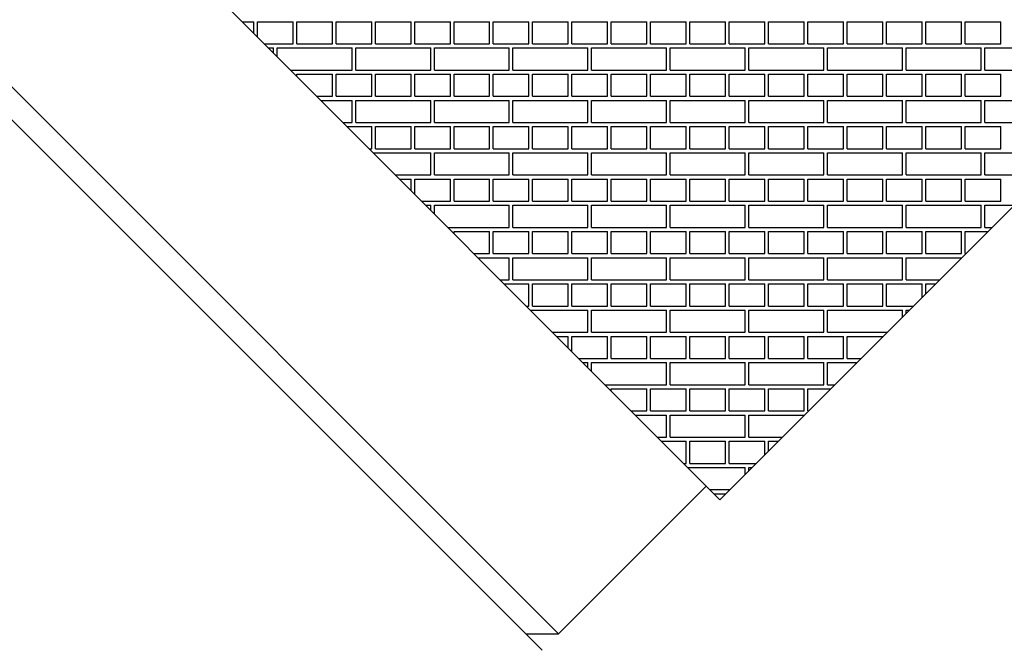
# Model space of a CAD drawing. Units: inches. Extents: x 4028.47 to 4032.26, y 79.53 to 83.32.
# Drawn here: x 4031.12 to 4031.62, y 81.46 to 81.79 of the extents above; entities that cross this region are included whole.
import ezdxf

# ---------------------------------------------------------------- set-up
doc = ezdxf.new("R2010")
doc.units = ezdxf.units.IN
doc.header["$LTSCALE"] = 0.64311
doc.header["$MEASUREMENT"] = 0
doc.layers.get('0').update_dxf_attribs({"color": 255, "linetype": 'CONTINUOUS'})

msp = doc.modelspace()

# ---------------------------------------------------------------- linework, layer by layer
for p, q in [((4030.48538, 82.52941), (4031.47365, 81.54114)), ((4030.41718, 82.44728), (4031.39153, 81.47292)), ((4030.40882, 82.43893), (4031.38318, 81.46457)), ((4031.47365, 81.54114), (4031.66852, 81.73601)), ((4031.39153, 81.47292), (4031.4667, 81.54809)), ((4031.37483, 81.47292), (4031.39153, 81.47292))]:
    msp.add_line(p, q)
at = {"linetype": 'Continuous'}
for p, q in [((4031.23056, 81.78423), (4031.23648, 81.78423)), ((4031.23648, 81.77831), (4031.23648, 81.78423)), ((4031.23835, 81.78423), (4031.25648, 81.78423)), ((4031.23835, 81.77644), (4031.23835, 81.78423)), ((4031.25648, 81.77298), (4031.25648, 81.78423)), ((4031.25835, 81.78423), (4031.27648, 81.78423)), ((4031.25835, 81.77298), (4031.25835, 81.78423)), ((4031.27648, 81.77298), (4031.27648, 81.78423)), ((4031.27835, 81.78423), (4031.29648, 81.78423)), ((4031.27835, 81.77298), (4031.27835, 81.78423)), ((4031.29648, 81.77298), (4031.29648, 81.78423)), ((4031.29835, 81.78423), (4031.31648, 81.78423)), ((4031.29835, 81.77298), (4031.29835, 81.78423)), ((4031.31648, 81.77298), (4031.31648, 81.78423)), ((4031.31835, 81.78423), (4031.33648, 81.78423)), ((4031.31835, 81.77298), (4031.31835, 81.78423)), ((4031.33648, 81.77298), (4031.33648, 81.78423)), ((4031.33835, 81.78423), (4031.35648, 81.78423)), ((4031.33835, 81.77298), (4031.33835, 81.78423)), ((4031.35648, 81.77298), (4031.35648, 81.78423)), ((4031.35835, 81.78423), (4031.37648, 81.78423)), ((4031.35835, 81.77298), (4031.35835, 81.78423)), ((4031.37648, 81.77298), (4031.37648, 81.78423)), ((4031.37835, 81.78423), (4031.39648, 81.78423)), ((4031.37835, 81.77298), (4031.37835, 81.78423)), ((4031.39648, 81.77298), (4031.39648, 81.78423)), ((4031.39835, 81.78423), (4031.41648, 81.78423)), ((4031.39835, 81.77298), (4031.39835, 81.78423)), ((4031.41648, 81.77298), (4031.41648, 81.78423)), ((4031.41835, 81.78423), (4031.43648, 81.78423)), ((4031.41835, 81.77298), (4031.41835, 81.78423)), ((4031.43648, 81.77298), (4031.43648, 81.78423)), ((4031.43835, 81.78423), (4031.45648, 81.78423)), ((4031.43835, 81.77298), (4031.43835, 81.78423)), ((4031.45648, 81.77298), (4031.45648, 81.78423)), ((4031.45835, 81.78423), (4031.47648, 81.78423)), ((4031.45835, 81.77298), (4031.45835, 81.78423)), ((4031.47648, 81.77298), (4031.47648, 81.78423)), ((4031.47835, 81.78423), (4031.49648, 81.78423)), ((4031.47835, 81.77298), (4031.47835, 81.78423)), ((4031.49648, 81.77298), (4031.49648, 81.78423)), ((4031.49835, 81.78423), (4031.51648, 81.78423)), ((4031.49835, 81.77298), (4031.49835, 81.78423)), ((4031.51648, 81.77298), (4031.51648, 81.78423)), ((4031.51835, 81.78423), (4031.53648, 81.78423)), ((4031.51835, 81.77298), (4031.51835, 81.78423)), ((4031.53648, 81.77298), (4031.53648, 81.78423)), ((4031.53835, 81.78423), (4031.55648, 81.78423)), ((4031.53835, 81.77298), (4031.53835, 81.78423)), ((4031.55648, 81.77298), (4031.55648, 81.78423)), ((4031.55835, 81.78423), (4031.57648, 81.78423)), ((4031.55835, 81.77298), (4031.55835, 81.78423)), ((4031.57648, 81.77298), (4031.57648, 81.78423)), ((4031.57835, 81.78423), (4031.59648, 81.78423)), ((4031.57835, 81.77298), (4031.57835, 81.78423)), ((4031.59648, 81.77298), (4031.59648, 81.78423)), ((4031.59835, 81.78423), (4031.61648, 81.78423)), ((4031.59835, 81.77298), (4031.59835, 81.78423)), ((4031.61648, 81.77298), (4031.61648, 81.78423)), ((4031.24181, 81.77298), (4031.25648, 81.77298)), ((4031.25835, 81.77298), (4031.27648, 81.77298)), ((4031.27835, 81.77298), (4031.29648, 81.77298)), ((4031.29835, 81.77298), (4031.31648, 81.77298)), ((4031.31835, 81.77298), (4031.33648, 81.77298)), ((4031.33835, 81.77298), (4031.35648, 81.77298)), ((4031.35835, 81.77298), (4031.37648, 81.77298)), ((4031.37835, 81.77298), (4031.39648, 81.77298)), ((4031.39835, 81.77298), (4031.41648, 81.77298)), ((4031.41835, 81.77298), (4031.43648, 81.77298)), ((4031.43835, 81.77298), (4031.45648, 81.77298)), ((4031.45835, 81.77298), (4031.47648, 81.77298)), ((4031.47835, 81.77298), (4031.49648, 81.77298)), ((4031.49835, 81.77298), (4031.51648, 81.77298)), ((4031.51835, 81.77298), (4031.53648, 81.77298)), ((4031.53835, 81.77298), (4031.55648, 81.77298)), ((4031.55835, 81.77298), (4031.57648, 81.77298)), ((4031.57835, 81.77298), (4031.59648, 81.77298)), ((4031.59835, 81.77298), (4031.61648, 81.77298)), ((4031.24389, 81.77089), (4031.24648, 81.77089)), ((4031.24648, 81.76831), (4031.24648, 81.77089)), ((4031.24835, 81.77089), (4031.28648, 81.77089)), ((4031.24835, 81.76644), (4031.24835, 81.77089)), ((4031.28648, 81.75964), (4031.28648, 81.77089)), ((4031.28835, 81.77089), (4031.32648, 81.77089)), ((4031.28835, 81.75964), (4031.28835, 81.77089)), ((4031.32648, 81.75964), (4031.32648, 81.77089)), ((4031.32835, 81.77089), (4031.36648, 81.77089)), ((4031.32835, 81.75964), (4031.32835, 81.77089)), ((4031.36648, 81.75964), (4031.36648, 81.77089)), ((4031.36835, 81.77089), (4031.40648, 81.77089)), ((4031.36835, 81.75964), (4031.36835, 81.77089)), ((4031.40648, 81.75964), (4031.40648, 81.77089)), ((4031.40835, 81.77089), (4031.44648, 81.77089)), ((4031.40835, 81.75964), (4031.40835, 81.77089)), ((4031.44648, 81.75964), (4031.44648, 81.77089)), ((4031.44835, 81.77089), (4031.48648, 81.77089)), ((4031.44835, 81.75964), (4031.44835, 81.77089)), ((4031.48648, 81.75964), (4031.48648, 81.77089)), ((4031.48835, 81.77089), (4031.52648, 81.77089)), ((4031.48835, 81.75964), (4031.48835, 81.77089)), ((4031.52648, 81.75964), (4031.52648, 81.77089)), ((4031.52835, 81.77089), (4031.56648, 81.77089)), ((4031.52835, 81.75964), (4031.52835, 81.77089)), ((4031.56648, 81.75964), (4031.56648, 81.77089)), ((4031.56835, 81.77089), (4031.60648, 81.77089)), ((4031.56835, 81.75964), (4031.56835, 81.77089)), ((4031.60648, 81.75964), (4031.60648, 81.77089)), ((4031.60835, 81.77089), (4031.63364, 81.77089)), ((4031.60835, 81.75964), (4031.60835, 81.77089)), ((4031.25514, 81.75964), (4031.28648, 81.75964)), ((4031.25835, 81.75756), (4031.27648, 81.75756)), ((4031.25835, 81.75644), (4031.25835, 81.75756)), ((4031.27648, 81.74631), (4031.27648, 81.75756)), ((4031.27835, 81.75756), (4031.29648, 81.75756)), ((4031.27835, 81.74631), (4031.27835, 81.75756)), ((4031.28835, 81.75964), (4031.32648, 81.75964)), ((4031.29648, 81.74631), (4031.29648, 81.75756)), ((4031.29835, 81.75756), (4031.31648, 81.75756)), ((4031.29835, 81.74631), (4031.29835, 81.75756)), ((4031.31648, 81.74631), (4031.31648, 81.75756)), ((4031.31835, 81.75756), (4031.33648, 81.75756)), ((4031.31835, 81.74631), (4031.31835, 81.75756)), ((4031.32835, 81.75964), (4031.36648, 81.75964)), ((4031.33648, 81.74631), (4031.33648, 81.75756)), ((4031.33835, 81.75756), (4031.35648, 81.75756)), ((4031.33835, 81.74631), (4031.33835, 81.75756)), ((4031.35648, 81.74631), (4031.35648, 81.75756)), ((4031.35835, 81.75756), (4031.37648, 81.75756)), ((4031.35835, 81.74631), (4031.35835, 81.75756)), ((4031.36835, 81.75964), (4031.40648, 81.75964)), ((4031.37648, 81.74631), (4031.37648, 81.75756)), ((4031.37835, 81.75756), (4031.39648, 81.75756)), ((4031.37835, 81.74631), (4031.37835, 81.75756)), ((4031.39648, 81.74631), (4031.39648, 81.75756)), ((4031.39835, 81.75756), (4031.41648, 81.75756)), ((4031.39835, 81.74631), (4031.39835, 81.75756)), ((4031.40835, 81.75964), (4031.44648, 81.75964)), ((4031.41648, 81.74631), (4031.41648, 81.75756)), ((4031.41835, 81.75756), (4031.43648, 81.75756)), ((4031.41835, 81.74631), (4031.41835, 81.75756)), ((4031.43648, 81.74631), (4031.43648, 81.75756)), ((4031.43835, 81.75756), (4031.45648, 81.75756)), ((4031.43835, 81.74631), (4031.43835, 81.75756)), ((4031.44835, 81.75964), (4031.48648, 81.75964)), ((4031.45648, 81.74631), (4031.45648, 81.75756)), ((4031.45835, 81.75756), (4031.47648, 81.75756)), ((4031.45835, 81.74631), (4031.45835, 81.75756)), ((4031.47648, 81.74631), (4031.47648, 81.75756)), ((4031.47835, 81.75756), (4031.49648, 81.75756)), ((4031.47835, 81.74631), (4031.47835, 81.75756)), ((4031.48835, 81.75964), (4031.52648, 81.75964)), ((4031.49648, 81.74631), (4031.49648, 81.75756)), ((4031.49835, 81.75756), (4031.51648, 81.75756)), ((4031.49835, 81.74631), (4031.49835, 81.75756)), ((4031.51648, 81.74631), (4031.51648, 81.75756)), ((4031.51835, 81.75756), (4031.53648, 81.75756)), ((4031.51835, 81.74631), (4031.51835, 81.75756)), ((4031.52835, 81.75964), (4031.56648, 81.75964)), ((4031.53648, 81.74631), (4031.53648, 81.75756)), ((4031.53835, 81.75756), (4031.55648, 81.75756)), ((4031.53835, 81.74631), (4031.53835, 81.75756)), ((4031.55648, 81.74631), (4031.55648, 81.75756)), ((4031.55835, 81.75756), (4031.57648, 81.75756)), ((4031.55835, 81.74631), (4031.55835, 81.75756)), ((4031.56835, 81.75964), (4031.60648, 81.75964)), ((4031.57648, 81.74631), (4031.57648, 81.75756)), ((4031.57835, 81.75756), (4031.59648, 81.75756)), ((4031.57835, 81.74631), (4031.57835, 81.75756)), ((4031.59648, 81.74631), (4031.59648, 81.75756)), ((4031.59835, 81.75756), (4031.61648, 81.75756)), ((4031.59835, 81.74631), (4031.59835, 81.75756)), ((4031.60835, 81.75964), (4031.64489, 81.75964)), ((4031.61648, 81.74631), (4031.61648, 81.75756)), ((4031.26848, 81.74631), (4031.27648, 81.74631)), ((4031.27056, 81.74422), (4031.28648, 81.74422)), ((4031.27835, 81.74631), (4031.29648, 81.74631)), ((4031.28648, 81.73297), (4031.28648, 81.74422)), ((4031.28835, 81.74422), (4031.32648, 81.74422)), ((4031.28835, 81.73297), (4031.28835, 81.74422)), ((4031.29835, 81.74631), (4031.31648, 81.74631)), ((4031.31835, 81.74631), (4031.33648, 81.74631)), ((4031.32648, 81.73297), (4031.32648, 81.74422)), ((4031.32835, 81.74422), (4031.36648, 81.74422)), ((4031.32835, 81.73297), (4031.32835, 81.74422)), ((4031.33835, 81.74631), (4031.35648, 81.74631)), ((4031.35835, 81.74631), (4031.37648, 81.74631)), ((4031.36648, 81.73297), (4031.36648, 81.74422)), ((4031.36835, 81.74422), (4031.40648, 81.74422)), ((4031.36835, 81.73297), (4031.36835, 81.74422)), ((4031.37835, 81.74631), (4031.39648, 81.74631)), ((4031.39835, 81.74631), (4031.41648, 81.74631)), ((4031.40648, 81.73297), (4031.40648, 81.74422)), ((4031.40835, 81.74422), (4031.44648, 81.74422)), ((4031.40835, 81.73297), (4031.40835, 81.74422)), ((4031.41835, 81.74631), (4031.43648, 81.74631)), ((4031.43835, 81.74631), (4031.45648, 81.74631)), ((4031.44648, 81.73297), (4031.44648, 81.74422)), ((4031.44835, 81.74422), (4031.48648, 81.74422)), ((4031.44835, 81.73297), (4031.44835, 81.74422)), ((4031.45835, 81.74631), (4031.47648, 81.74631)), ((4031.47835, 81.74631), (4031.49648, 81.74631)), ((4031.48648, 81.73297), (4031.48648, 81.74422)), ((4031.48835, 81.74422), (4031.52648, 81.74422)), ((4031.48835, 81.73297), (4031.48835, 81.74422)), ((4031.49835, 81.74631), (4031.51648, 81.74631)), ((4031.51835, 81.74631), (4031.53648, 81.74631)), ((4031.52648, 81.73297), (4031.52648, 81.74422)), ((4031.52835, 81.74422), (4031.56648, 81.74422)), ((4031.52835, 81.73297), (4031.52835, 81.74422)), ((4031.53835, 81.74631), (4031.55648, 81.74631)), ((4031.55835, 81.74631), (4031.57648, 81.74631)), ((4031.56648, 81.73297), (4031.56648, 81.74422)), ((4031.56835, 81.74422), (4031.60648, 81.74422)), ((4031.56835, 81.73297), (4031.56835, 81.74422)), ((4031.57835, 81.74631), (4031.59648, 81.74631)), ((4031.59835, 81.74631), (4031.61648, 81.74631)), ((4031.60648, 81.73297), (4031.60648, 81.74422)), ((4031.60835, 81.74422), (4031.64648, 81.74422)), ((4031.60835, 81.73297), (4031.60835, 81.74422)), ((4031.28181, 81.73297), (4031.28648, 81.73297)), ((4031.28835, 81.73297), (4031.32648, 81.73297)), ((4031.32835, 81.73297), (4031.36648, 81.73297)), ((4031.36835, 81.73297), (4031.40648, 81.73297)), ((4031.40835, 81.73297), (4031.44648, 81.73297)), ((4031.44835, 81.73297), (4031.48648, 81.73297)), ((4031.48835, 81.73297), (4031.52648, 81.73297)), ((4031.52835, 81.73297), (4031.56648, 81.73297)), ((4031.56835, 81.73297), (4031.60648, 81.73297)), ((4031.60835, 81.73297), (4031.64648, 81.73297)), ((4031.2839, 81.73089), (4031.29648, 81.73089)), ((4031.29648, 81.71964), (4031.29648, 81.73089)), ((4031.29835, 81.73089), (4031.31648, 81.73089)), ((4031.29835, 81.71964), (4031.29835, 81.73089)), ((4031.31648, 81.71964), (4031.31648, 81.73089)), ((4031.31835, 81.73089), (4031.33648, 81.73089)), ((4031.31835, 81.71964), (4031.31835, 81.73089)), ((4031.33648, 81.71964), (4031.33648, 81.73089)), ((4031.33835, 81.73089), (4031.35648, 81.73089)), ((4031.33835, 81.71964), (4031.33835, 81.73089)), ((4031.35648, 81.71964), (4031.35648, 81.73089)), ((4031.35835, 81.73089), (4031.37648, 81.73089)), ((4031.35835, 81.71964), (4031.35835, 81.73089)), ((4031.37648, 81.71964), (4031.37648, 81.73089)), ((4031.37835, 81.73089), (4031.39648, 81.73089)), ((4031.37835, 81.71964), (4031.37835, 81.73089)), ((4031.39648, 81.71964), (4031.39648, 81.73089)), ((4031.39835, 81.73089), (4031.41648, 81.73089)), ((4031.39835, 81.71964), (4031.39835, 81.73089)), ((4031.41648, 81.71964), (4031.41648, 81.73089)), ((4031.41835, 81.73089), (4031.43648, 81.73089)), ((4031.41835, 81.71964), (4031.41835, 81.73089)), ((4031.43648, 81.71964), (4031.43648, 81.73089)), ((4031.43835, 81.73089), (4031.45648, 81.73089)), ((4031.43835, 81.71964), (4031.43835, 81.73089)), ((4031.45648, 81.71964), (4031.45648, 81.73089)), ((4031.45835, 81.73089), (4031.47648, 81.73089)), ((4031.45835, 81.71964), (4031.45835, 81.73089)), ((4031.47648, 81.71964), (4031.47648, 81.73089)), ((4031.47835, 81.73089), (4031.49648, 81.73089)), ((4031.47835, 81.71964), (4031.47835, 81.73089)), ((4031.49648, 81.71964), (4031.49648, 81.73089)), ((4031.49835, 81.73089), (4031.51648, 81.73089)), ((4031.49835, 81.71964), (4031.49835, 81.73089)), ((4031.51648, 81.71964), (4031.51648, 81.73089)), ((4031.51835, 81.73089), (4031.53648, 81.73089)), ((4031.51835, 81.71964), (4031.51835, 81.73089)), ((4031.53648, 81.71964), (4031.53648, 81.73089)), ((4031.53835, 81.73089), (4031.55648, 81.73089)), ((4031.53835, 81.71964), (4031.53835, 81.73089)), ((4031.55648, 81.71964), (4031.55648, 81.73089)), ((4031.55835, 81.73089), (4031.57648, 81.73089)), ((4031.55835, 81.71964), (4031.55835, 81.73089)), ((4031.57648, 81.71964), (4031.57648, 81.73089)), ((4031.57835, 81.73089), (4031.59648, 81.73089)), ((4031.57835, 81.71964), (4031.57835, 81.73089)), ((4031.59648, 81.71964), (4031.59648, 81.73089)), ((4031.59835, 81.73089), (4031.61648, 81.73089)), ((4031.59835, 81.71964), (4031.59835, 81.73089)), ((4031.61648, 81.71964), (4031.61648, 81.73089)), ((4031.29515, 81.71964), (4031.29648, 81.71964)), ((4031.29723, 81.71755), (4031.32648, 81.71755)), ((4031.29835, 81.71964), (4031.31648, 81.71964)), ((4031.31835, 81.71964), (4031.33648, 81.71964)), ((4031.32648, 81.7063), (4031.32648, 81.71755)), ((4031.32835, 81.71755), (4031.36648, 81.71755)), ((4031.32835, 81.7063), (4031.32835, 81.71755)), ((4031.33835, 81.71964), (4031.35648, 81.71964)), ((4031.35835, 81.71964), (4031.37648, 81.71964)), ((4031.36648, 81.7063), (4031.36648, 81.71755)), ((4031.36835, 81.71755), (4031.40648, 81.71755)), ((4031.36835, 81.7063), (4031.36835, 81.71755)), ((4031.37835, 81.71964), (4031.39648, 81.71964)), ((4031.39835, 81.71964), (4031.41648, 81.71964)), ((4031.40648, 81.7063), (4031.40648, 81.71755)), ((4031.40835, 81.71755), (4031.44648, 81.71755)), ((4031.40835, 81.7063), (4031.40835, 81.71755)), ((4031.41835, 81.71964), (4031.43648, 81.71964)), ((4031.43835, 81.71964), (4031.45648, 81.71964)), ((4031.44648, 81.7063), (4031.44648, 81.71755)), ((4031.44835, 81.71755), (4031.48648, 81.71755)), ((4031.44835, 81.7063), (4031.44835, 81.71755)), ((4031.45835, 81.71964), (4031.47648, 81.71964)), ((4031.47835, 81.71964), (4031.49648, 81.71964)), ((4031.48648, 81.7063), (4031.48648, 81.71755)), ((4031.48835, 81.71755), (4031.52648, 81.71755)), ((4031.48835, 81.7063), (4031.48835, 81.71755)), ((4031.49835, 81.71964), (4031.51648, 81.71964)), ((4031.51835, 81.71964), (4031.53648, 81.71964)), ((4031.52648, 81.7063), (4031.52648, 81.71755)), ((4031.52835, 81.71755), (4031.56648, 81.71755)), ((4031.52835, 81.7063), (4031.52835, 81.71755)), ((4031.53835, 81.71964), (4031.55648, 81.71964)), ((4031.55835, 81.71964), (4031.57648, 81.71964)), ((4031.56648, 81.7063), (4031.56648, 81.71755)), ((4031.56835, 81.71755), (4031.60648, 81.71755)), ((4031.56835, 81.7063), (4031.56835, 81.71755)), ((4031.57835, 81.71964), (4031.59648, 81.71964)), ((4031.59835, 81.71964), (4031.61648, 81.71964)), ((4031.60648, 81.7063), (4031.60648, 81.71755)), ((4031.60835, 81.71755), (4031.64648, 81.71755)), ((4031.60835, 81.7063), (4031.60835, 81.71755)), ((4031.30848, 81.7063), (4031.32648, 81.7063)), ((4031.31057, 81.70422), (4031.31648, 81.70422)), ((4031.31648, 81.69831), (4031.31648, 81.70422)), ((4031.31835, 81.70422), (4031.33648, 81.70422)), ((4031.31835, 81.69644), (4031.31835, 81.70422)), ((4031.32835, 81.7063), (4031.36648, 81.7063)), ((4031.33648, 81.69297), (4031.33648, 81.70422)), ((4031.33835, 81.70422), (4031.35648, 81.70422)), ((4031.33835, 81.69297), (4031.33835, 81.70422)), ((4031.35648, 81.69297), (4031.35648, 81.70422)), ((4031.35835, 81.70422), (4031.37648, 81.70422)), ((4031.35835, 81.69297), (4031.35835, 81.70422)), ((4031.36835, 81.7063), (4031.40648, 81.7063)), ((4031.37648, 81.69297), (4031.37648, 81.70422)), ((4031.37835, 81.70422), (4031.39648, 81.70422)), ((4031.37835, 81.69297), (4031.37835, 81.70422)), ((4031.39648, 81.69297), (4031.39648, 81.70422)), ((4031.39835, 81.70422), (4031.41648, 81.70422)), ((4031.39835, 81.69297), (4031.39835, 81.70422)), ((4031.40835, 81.7063), (4031.44648, 81.7063)), ((4031.41648, 81.69297), (4031.41648, 81.70422)), ((4031.41835, 81.70422), (4031.43648, 81.70422)), ((4031.41835, 81.69297), (4031.41835, 81.70422)), ((4031.43648, 81.69297), (4031.43648, 81.70422)), ((4031.43835, 81.70422), (4031.45648, 81.70422)), ((4031.43835, 81.69297), (4031.43835, 81.70422)), ((4031.44835, 81.7063), (4031.48648, 81.7063)), ((4031.45648, 81.69297), (4031.45648, 81.70422)), ((4031.45835, 81.70422), (4031.47648, 81.70422)), ((4031.45835, 81.69297), (4031.45835, 81.70422)), ((4031.47648, 81.69297), (4031.47648, 81.70422)), ((4031.47835, 81.70422), (4031.49648, 81.70422)), ((4031.47835, 81.69297), (4031.47835, 81.70422)), ((4031.48835, 81.7063), (4031.52648, 81.7063)), ((4031.49648, 81.69297), (4031.49648, 81.70422)), ((4031.49835, 81.70422), (4031.51648, 81.70422)), ((4031.49835, 81.69297), (4031.49835, 81.70422)), ((4031.51648, 81.69297), (4031.51648, 81.70422)), ((4031.51835, 81.70422), (4031.53648, 81.70422)), ((4031.51835, 81.69297), (4031.51835, 81.70422)), ((4031.52835, 81.7063), (4031.56648, 81.7063)), ((4031.53648, 81.69297), (4031.53648, 81.70422)), ((4031.53835, 81.70422), (4031.55648, 81.70422)), ((4031.53835, 81.69297), (4031.53835, 81.70422)), ((4031.55648, 81.69297), (4031.55648, 81.70422)), ((4031.55835, 81.70422), (4031.57648, 81.70422)), ((4031.55835, 81.69297), (4031.55835, 81.70422)), ((4031.56835, 81.7063), (4031.60648, 81.7063)), ((4031.57648, 81.69297), (4031.57648, 81.70422)), ((4031.57835, 81.70422), (4031.59648, 81.70422)), ((4031.57835, 81.69297), (4031.57835, 81.70422)), ((4031.59648, 81.69297), (4031.59648, 81.70422)), ((4031.59835, 81.70422), (4031.61648, 81.70422)), ((4031.59835, 81.69297), (4031.59835, 81.70422)), ((4031.60835, 81.7063), (4031.63881, 81.7063)), ((4031.61648, 81.69297), (4031.61648, 81.70422)), ((4031.32182, 81.69297), (4031.33648, 81.69297)), ((4031.33835, 81.69297), (4031.35648, 81.69297)), ((4031.35835, 81.69297), (4031.37648, 81.69297)), ((4031.37835, 81.69297), (4031.39648, 81.69297)), ((4031.39835, 81.69297), (4031.41648, 81.69297)), ((4031.41835, 81.69297), (4031.43648, 81.69297)), ((4031.43835, 81.69297), (4031.45648, 81.69297)), ((4031.45835, 81.69297), (4031.47648, 81.69297)), ((4031.47835, 81.69297), (4031.49648, 81.69297)), ((4031.49835, 81.69297), (4031.51648, 81.69297)), ((4031.51835, 81.69297), (4031.53648, 81.69297)), ((4031.53835, 81.69297), (4031.55648, 81.69297)), ((4031.55835, 81.69297), (4031.57648, 81.69297)), ((4031.57835, 81.69297), (4031.59648, 81.69297)), ((4031.59835, 81.69297), (4031.61648, 81.69297)), ((4031.3239, 81.69088), (4031.32648, 81.69088)), ((4031.32648, 81.68831), (4031.32648, 81.69088)), ((4031.32835, 81.69088), (4031.36648, 81.69088)), ((4031.32835, 81.68644), (4031.32835, 81.69088)), ((4031.36648, 81.67963), (4031.36648, 81.69088)), ((4031.36835, 81.69088), (4031.40648, 81.69088)), ((4031.36835, 81.67963), (4031.36835, 81.69088)), ((4031.40648, 81.67963), (4031.40648, 81.69088)), ((4031.40835, 81.69088), (4031.44648, 81.69088)), ((4031.40835, 81.67963), (4031.40835, 81.69088)), ((4031.44648, 81.67963), (4031.44648, 81.69088)), ((4031.44835, 81.69088), (4031.48648, 81.69088)), ((4031.44835, 81.67963), (4031.44835, 81.69088)), ((4031.48648, 81.67963), (4031.48648, 81.69088)), ((4031.48835, 81.69088), (4031.52648, 81.69088)), ((4031.48835, 81.67963), (4031.48835, 81.69088)), ((4031.52648, 81.67963), (4031.52648, 81.69088)), ((4031.52835, 81.69088), (4031.56648, 81.69088)), ((4031.52835, 81.67963), (4031.52835, 81.69088)), ((4031.56648, 81.67963), (4031.56648, 81.69088)), ((4031.56835, 81.69088), (4031.60648, 81.69088)), ((4031.56835, 81.67963), (4031.56835, 81.69088)), ((4031.60648, 81.67963), (4031.60648, 81.69088)), ((4031.60835, 81.69088), (4031.62339, 81.69088)), ((4031.60835, 81.67963), (4031.60835, 81.69088)), ((4031.33515, 81.67963), (4031.36648, 81.67963)), ((4031.33835, 81.67755), (4031.35648, 81.67755)), ((4031.33835, 81.67644), (4031.33835, 81.67755)), ((4031.35648, 81.6663), (4031.35648, 81.67755)), ((4031.35835, 81.67755), (4031.37648, 81.67755)), ((4031.35835, 81.6663), (4031.35835, 81.67755)), ((4031.36835, 81.67963), (4031.40648, 81.67963)), ((4031.37648, 81.6663), (4031.37648, 81.67755)), ((4031.37835, 81.67755), (4031.39648, 81.67755)), ((4031.37835, 81.6663), (4031.37835, 81.67755)), ((4031.39648, 81.6663), (4031.39648, 81.67755)), ((4031.39835, 81.67755), (4031.41648, 81.67755)), ((4031.39835, 81.6663), (4031.39835, 81.67755)), ((4031.40835, 81.67963), (4031.44648, 81.67963)), ((4031.41648, 81.6663), (4031.41648, 81.67755)), ((4031.41835, 81.67755), (4031.43648, 81.67755)), ((4031.41835, 81.6663), (4031.41835, 81.67755)), ((4031.43648, 81.6663), (4031.43648, 81.67755)), ((4031.43835, 81.67755), (4031.45648, 81.67755)), ((4031.43835, 81.6663), (4031.43835, 81.67755)), ((4031.44835, 81.67963), (4031.48648, 81.67963)), ((4031.45648, 81.6663), (4031.45648, 81.67755)), ((4031.45835, 81.67755), (4031.47648, 81.67755)), ((4031.45835, 81.6663), (4031.45835, 81.67755)), ((4031.47648, 81.6663), (4031.47648, 81.67755)), ((4031.47835, 81.67755), (4031.49648, 81.67755)), ((4031.47835, 81.6663), (4031.47835, 81.67755)), ((4031.48835, 81.67963), (4031.52648, 81.67963)), ((4031.49648, 81.6663), (4031.49648, 81.67755)), ((4031.49835, 81.67755), (4031.51648, 81.67755)), ((4031.49835, 81.6663), (4031.49835, 81.67755)), ((4031.51648, 81.6663), (4031.51648, 81.67755)), ((4031.51835, 81.67755), (4031.53648, 81.67755)), ((4031.51835, 81.6663), (4031.51835, 81.67755)), ((4031.52835, 81.67963), (4031.56648, 81.67963)), ((4031.53648, 81.6663), (4031.53648, 81.67755)), ((4031.53835, 81.67755), (4031.55648, 81.67755)), ((4031.53835, 81.6663), (4031.53835, 81.67755)), ((4031.55648, 81.6663), (4031.55648, 81.67755)), ((4031.55835, 81.67755), (4031.57648, 81.67755)), ((4031.55835, 81.6663), (4031.55835, 81.67755)), ((4031.56835, 81.67963), (4031.60648, 81.67963)), ((4031.57648, 81.6663), (4031.57648, 81.67755)), ((4031.57835, 81.67755), (4031.59648, 81.67755)), ((4031.57835, 81.6663), (4031.57835, 81.67755)), ((4031.59648, 81.6663), (4031.59648, 81.67755)), ((4031.59835, 81.67755), (4031.61006, 81.67755)), ((4031.59835, 81.6663), (4031.59835, 81.67755)), ((4031.60835, 81.67963), (4031.61214, 81.67963)), ((4031.34849, 81.6663), (4031.35648, 81.6663)), ((4031.35057, 81.66421), (4031.36648, 81.66421)), ((4031.35835, 81.6663), (4031.37648, 81.6663)), ((4031.36648, 81.65296), (4031.36648, 81.66421)), ((4031.36835, 81.66421), (4031.40648, 81.66421)), ((4031.36835, 81.65296), (4031.36835, 81.66421)), ((4031.37835, 81.6663), (4031.39648, 81.6663)), ((4031.39835, 81.6663), (4031.41648, 81.6663)), ((4031.40648, 81.65296), (4031.40648, 81.66421)), ((4031.40835, 81.66421), (4031.44648, 81.66421)), ((4031.40835, 81.65296), (4031.40835, 81.66421)), ((4031.41835, 81.6663), (4031.43648, 81.6663)), ((4031.43835, 81.6663), (4031.45648, 81.6663)), ((4031.44648, 81.65296), (4031.44648, 81.66421)), ((4031.44835, 81.66421), (4031.48648, 81.66421)), ((4031.44835, 81.65296), (4031.44835, 81.66421)), ((4031.45835, 81.6663), (4031.47648, 81.6663)), ((4031.47835, 81.6663), (4031.49648, 81.6663)), ((4031.48648, 81.65296), (4031.48648, 81.66421)), ((4031.48835, 81.66421), (4031.52648, 81.66421)), ((4031.48835, 81.65296), (4031.48835, 81.66421)), ((4031.49835, 81.6663), (4031.51648, 81.6663)), ((4031.51835, 81.6663), (4031.53648, 81.6663)), ((4031.52648, 81.65296), (4031.52648, 81.66421)), ((4031.52835, 81.66421), (4031.56648, 81.66421)), ((4031.52835, 81.65296), (4031.52835, 81.66421)), ((4031.53835, 81.6663), (4031.55648, 81.6663)), ((4031.55835, 81.6663), (4031.57648, 81.6663)), ((4031.56648, 81.65296), (4031.56648, 81.66421)), ((4031.56835, 81.66421), (4031.59673, 81.66421)), ((4031.56835, 81.65296), (4031.56835, 81.66421)), ((4031.57835, 81.6663), (4031.59648, 81.6663)), ((4031.59835, 81.6663), (4031.59881, 81.6663)), ((4031.36182, 81.65296), (4031.36648, 81.65296)), ((4031.36835, 81.65296), (4031.40648, 81.65296)), ((4031.40835, 81.65296), (4031.44648, 81.65296)), ((4031.44835, 81.65296), (4031.48648, 81.65296)), ((4031.48835, 81.65296), (4031.52648, 81.65296)), ((4031.52835, 81.65296), (4031.56648, 81.65296)), ((4031.56835, 81.65296), (4031.58548, 81.65296)), ((4031.36391, 81.65088), (4031.37648, 81.65088)), ((4031.37648, 81.63963), (4031.37648, 81.65088)), ((4031.37835, 81.65088), (4031.39648, 81.65088)), ((4031.37835, 81.63963), (4031.37835, 81.65088)), ((4031.39648, 81.63963), (4031.39648, 81.65088)), ((4031.39835, 81.65088), (4031.41648, 81.65088)), ((4031.39835, 81.63963), (4031.39835, 81.65088)), ((4031.41648, 81.63963), (4031.41648, 81.65088)), ((4031.41835, 81.65088), (4031.43648, 81.65088)), ((4031.41835, 81.63963), (4031.41835, 81.65088)), ((4031.43648, 81.63963), (4031.43648, 81.65088)), ((4031.43835, 81.65088), (4031.45648, 81.65088)), ((4031.43835, 81.63963), (4031.43835, 81.65088)), ((4031.45648, 81.63963), (4031.45648, 81.65088)), ((4031.45835, 81.65088), (4031.47648, 81.65088)), ((4031.45835, 81.63963), (4031.45835, 81.65088)), ((4031.47648, 81.63963), (4031.47648, 81.65088)), ((4031.47835, 81.65088), (4031.49648, 81.65088)), ((4031.47835, 81.63963), (4031.47835, 81.65088)), ((4031.49648, 81.63963), (4031.49648, 81.65088)), ((4031.49835, 81.65088), (4031.51648, 81.65088)), ((4031.49835, 81.63963), (4031.49835, 81.65088)), ((4031.51648, 81.63963), (4031.51648, 81.65088)), ((4031.51835, 81.65088), (4031.53648, 81.65088)), ((4031.51835, 81.63963), (4031.51835, 81.65088)), ((4031.53648, 81.63963), (4031.53648, 81.65088)), ((4031.53835, 81.65088), (4031.55648, 81.65088)), ((4031.53835, 81.63963), (4031.53835, 81.65088)), ((4031.55648, 81.63963), (4031.55648, 81.65088)), ((4031.55835, 81.65088), (4031.57648, 81.65088)), ((4031.55835, 81.63963), (4031.55835, 81.65088)), ((4031.57648, 81.64396), (4031.57648, 81.65088)), ((4031.57835, 81.65088), (4031.58339, 81.65088)), ((4031.57835, 81.64584), (4031.57835, 81.65088)), ((4031.37516, 81.63963), (4031.37648, 81.63963)), ((4031.37724, 81.63754), (4031.40648, 81.63754)), ((4031.37835, 81.63963), (4031.39648, 81.63963)), ((4031.39835, 81.63963), (4031.41648, 81.63963)), ((4031.40648, 81.62629), (4031.40648, 81.63754)), ((4031.40835, 81.63754), (4031.44648, 81.63754)), ((4031.40835, 81.62629), (4031.40835, 81.63754)), ((4031.41835, 81.63963), (4031.43648, 81.63963)), ((4031.43835, 81.63963), (4031.45648, 81.63963)), ((4031.44648, 81.62629), (4031.44648, 81.63754)), ((4031.44835, 81.63754), (4031.48648, 81.63754)), ((4031.44835, 81.62629), (4031.44835, 81.63754)), ((4031.45835, 81.63963), (4031.47648, 81.63963)), ((4031.47835, 81.63963), (4031.49648, 81.63963)), ((4031.48648, 81.62629), (4031.48648, 81.63754)), ((4031.48835, 81.63754), (4031.52648, 81.63754)), ((4031.48835, 81.62629), (4031.48835, 81.63754)), ((4031.49835, 81.63963), (4031.51648, 81.63963)), ((4031.51835, 81.63963), (4031.53648, 81.63963)), ((4031.52648, 81.62629), (4031.52648, 81.63754)), ((4031.52835, 81.63754), (4031.56648, 81.63754)), ((4031.52835, 81.62629), (4031.52835, 81.63754)), ((4031.53835, 81.63963), (4031.55648, 81.63963)), ((4031.55835, 81.63963), (4031.57214, 81.63963)), ((4031.56648, 81.63396), (4031.56648, 81.63754)), ((4031.56835, 81.63754), (4031.57006, 81.63754)), ((4031.56835, 81.63584), (4031.56835, 81.63754)), ((4031.38849, 81.62629), (4031.40648, 81.62629)), ((4031.39058, 81.62421), (4031.39648, 81.62421)), ((4031.39648, 81.61831), (4031.39648, 81.62421)), ((4031.39835, 81.62421), (4031.41648, 81.62421)), ((4031.39835, 81.61644), (4031.39835, 81.62421)), ((4031.40835, 81.62629), (4031.44648, 81.62629)), ((4031.41648, 81.61296), (4031.41648, 81.62421)), ((4031.41835, 81.62421), (4031.43648, 81.62421)), ((4031.41835, 81.61296), (4031.41835, 81.62421)), ((4031.43648, 81.61296), (4031.43648, 81.62421)), ((4031.43835, 81.62421), (4031.45648, 81.62421)), ((4031.43835, 81.61296), (4031.43835, 81.62421)), ((4031.44835, 81.62629), (4031.48648, 81.62629)), ((4031.45648, 81.61296), (4031.45648, 81.62421)), ((4031.45835, 81.62421), (4031.47648, 81.62421)), ((4031.45835, 81.61296), (4031.45835, 81.62421)), ((4031.47648, 81.61296), (4031.47648, 81.62421)), ((4031.47835, 81.62421), (4031.49648, 81.62421)), ((4031.47835, 81.61296), (4031.47835, 81.62421)), ((4031.48835, 81.62629), (4031.52648, 81.62629)), ((4031.49648, 81.61296), (4031.49648, 81.62421)), ((4031.49835, 81.62421), (4031.51648, 81.62421)), ((4031.49835, 81.61296), (4031.49835, 81.62421)), ((4031.51648, 81.61296), (4031.51648, 81.62421)), ((4031.51835, 81.62421), (4031.53648, 81.62421)), ((4031.51835, 81.61296), (4031.51835, 81.62421)), ((4031.52835, 81.62629), (4031.55881, 81.62629)), ((4031.53648, 81.61296), (4031.53648, 81.62421)), ((4031.53835, 81.62421), (4031.55648, 81.62421)), ((4031.53835, 81.61296), (4031.53835, 81.62421)), ((4031.55648, 81.62396), (4031.55648, 81.62421)), ((4031.40183, 81.61296), (4031.41648, 81.61296)), ((4031.41835, 81.61296), (4031.43648, 81.61296)), ((4031.43835, 81.61296), (4031.45648, 81.61296)), ((4031.45835, 81.61296), (4031.47648, 81.61296)), ((4031.47835, 81.61296), (4031.49648, 81.61296)), ((4031.49835, 81.61296), (4031.51648, 81.61296)), ((4031.51835, 81.61296), (4031.53648, 81.61296)), ((4031.53835, 81.61296), (4031.54547, 81.61296)), ((4031.40391, 81.61087), (4031.40648, 81.61087)), ((4031.40648, 81.60831), (4031.40648, 81.61087)), ((4031.40835, 81.61087), (4031.44648, 81.61087)), ((4031.40835, 81.60644), (4031.40835, 81.61087)), ((4031.44648, 81.59962), (4031.44648, 81.61087)), ((4031.44835, 81.61087), (4031.48648, 81.61087)), ((4031.44835, 81.59962), (4031.44835, 81.61087)), ((4031.48648, 81.59962), (4031.48648, 81.61087)), ((4031.48835, 81.61087), (4031.52648, 81.61087)), ((4031.48835, 81.59962), (4031.48835, 81.61087)), ((4031.52648, 81.59962), (4031.52648, 81.61087)), ((4031.52835, 81.61087), (4031.54339, 81.61087)), ((4031.52835, 81.59962), (4031.52835, 81.61087)), ((4031.41516, 81.59962), (4031.44648, 81.59962)), ((4031.41835, 81.59754), (4031.43648, 81.59754)), ((4031.41835, 81.59644), (4031.41835, 81.59754)), ((4031.43648, 81.58629), (4031.43648, 81.59754)), ((4031.43835, 81.59754), (4031.45648, 81.59754)), ((4031.43835, 81.58629), (4031.43835, 81.59754)), ((4031.44835, 81.59962), (4031.48648, 81.59962)), ((4031.45648, 81.58629), (4031.45648, 81.59754)), ((4031.45835, 81.59754), (4031.47648, 81.59754)), ((4031.45835, 81.58629), (4031.45835, 81.59754)), ((4031.47648, 81.58629), (4031.47648, 81.59754)), ((4031.47835, 81.59754), (4031.49648, 81.59754)), ((4031.47835, 81.58629), (4031.47835, 81.59754)), ((4031.48835, 81.59962), (4031.52648, 81.59962)), ((4031.49648, 81.58629), (4031.49648, 81.59754)), ((4031.49835, 81.59754), (4031.51648, 81.59754)), ((4031.49835, 81.58629), (4031.49835, 81.59754)), ((4031.51648, 81.58629), (4031.51648, 81.59754)), ((4031.51835, 81.59754), (4031.53005, 81.59754)), ((4031.51835, 81.58629), (4031.51835, 81.59754)), ((4031.52835, 81.59962), (4031.53214, 81.59962)), ((4031.4285, 81.58629), (4031.43648, 81.58629)), ((4031.43058, 81.5842), (4031.44648, 81.5842)), ((4031.43835, 81.58629), (4031.45648, 81.58629)), ((4031.44648, 81.57295), (4031.44648, 81.5842)), ((4031.44835, 81.5842), (4031.48648, 81.5842)), ((4031.44835, 81.57295), (4031.44835, 81.5842)), ((4031.45835, 81.58629), (4031.47648, 81.58629)), ((4031.47835, 81.58629), (4031.49648, 81.58629)), ((4031.48648, 81.57295), (4031.48648, 81.5842)), ((4031.48835, 81.5842), (4031.51672, 81.5842)), ((4031.48835, 81.57295), (4031.48835, 81.5842)), ((4031.49835, 81.58629), (4031.51648, 81.58629)), ((4031.51835, 81.58629), (4031.5188, 81.58629)), ((4031.44183, 81.57295), (4031.44648, 81.57295)), ((4031.44835, 81.57295), (4031.48648, 81.57295)), ((4031.48835, 81.57295), (4031.50547, 81.57295)), ((4031.44392, 81.57087), (4031.45648, 81.57087)), ((4031.45648, 81.55962), (4031.45648, 81.57087)), ((4031.45835, 81.57087), (4031.47648, 81.57087)), ((4031.45835, 81.55962), (4031.45835, 81.57087)), ((4031.47648, 81.55962), (4031.47648, 81.57087)), ((4031.47835, 81.57087), (4031.49648, 81.57087)), ((4031.47835, 81.55962), (4031.47835, 81.57087)), ((4031.49648, 81.56396), (4031.49648, 81.57087)), ((4031.49835, 81.57087), (4031.50338, 81.57087)), ((4031.49835, 81.56584), (4031.49835, 81.57087)), ((4031.45517, 81.55962), (4031.45648, 81.55962)), ((4031.45725, 81.55753), (4031.48648, 81.55753)), ((4031.45835, 81.55962), (4031.47648, 81.55962)), ((4031.47835, 81.55962), (4031.49213, 81.55962)), ((4031.48648, 81.55396), (4031.48648, 81.55753)), ((4031.48835, 81.55753), (4031.49005, 81.55753)), ((4031.48835, 81.55584), (4031.48835, 81.55753)), ((4031.4685, 81.54628), (4031.4788, 81.54628)), ((4031.47059, 81.5442), (4031.47648, 81.5442)), ((4031.47648, 81.54396), (4031.47648, 81.5442))]:
    msp.add_line(p, q, dxfattribs=at)

doc.saveas('drawing.dxf')
